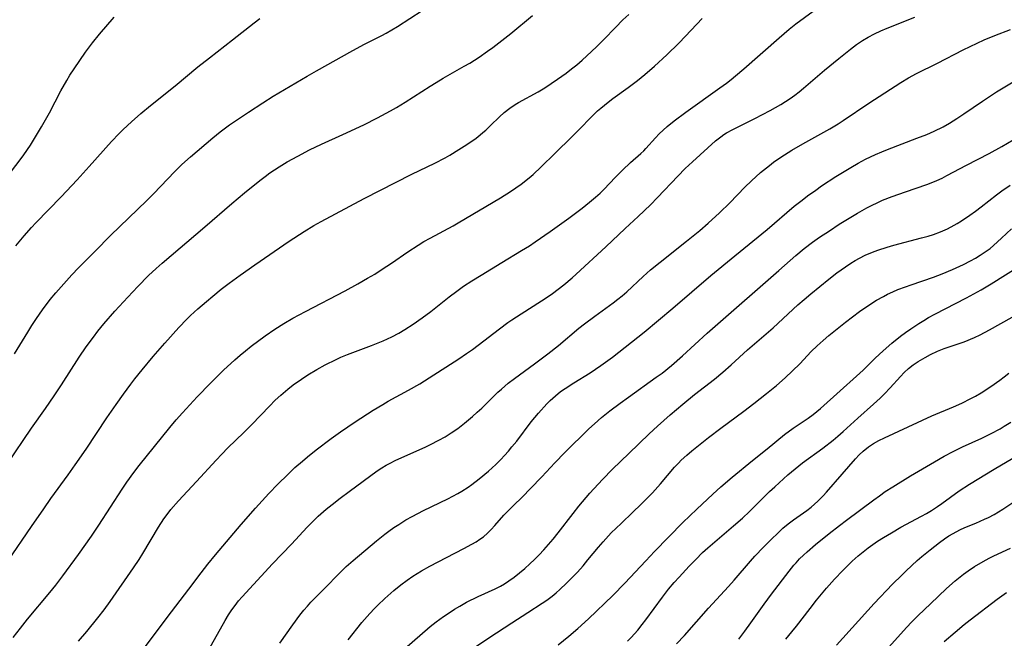
# Model space of a CAD drawing. Units: inches. Extents: x 2070795 to 2076254, y 206545 to 212022.
# Drawn here: x 2071793 to 2071917, y 207595 to 207673 of the extents above; entities that cross this region are included whole.
import ezdxf

# ---------------------------------------------------------------- set-up
doc = ezdxf.new("R2010")
doc.units = ezdxf.units.IN
doc.header["$MEASUREMENT"] = 0
doc.layers.add('c_32_T13S_R19E', color=135, linetype='Continuous')

msp = doc.modelspace()

# ---------------------------------------------------------------- linework, layer by layer
at = {"layer": 'c_32_T13S_R19E'}
for points in [[(2071791.39, 207617.29, 910), (2071794.48, 207621.85, 910), (2071796.22, 207624.34, 910), (2071797.33, 207625.94, 910), (2071798.24, 207627.32, 910), (2071800.47, 207630.79, 910), (2071801.36, 207632.1, 910), (2071802.27, 207633.33, 910), (2071802.84, 207634.06, 910), (2071803.6, 207634.99, 910), (2071804.98, 207636.6, 910), (2071806.6, 207638.39, 910), (2071807.86, 207639.71, 910), (2071809.22, 207641.09, 910), (2071810.2, 207642, 910), (2071810.93, 207642.64, 910), (2071816.35, 207647.23, 910), (2071819.76, 207650.17, 910), (2071821.36, 207651.52, 910), (2071823.29, 207653.11, 910), (2071823.93, 207653.61, 910), (2071824.55, 207654.06, 910), (2071825.7, 207654.82, 910), (2071826.74, 207655.44, 910), (2071828.07, 207656.18, 910), (2071829.55, 207656.96, 910), (2071831.07, 207657.68, 910), (2071833.77, 207658.88, 910), (2071836.4, 207660.12, 910), (2071838.14, 207660.99, 910), (2071839.76, 207661.86, 910), (2071840.52, 207662.29, 910), (2071841.63, 207662.96, 910), (2071844.78, 207664.99, 910), (2071845.53, 207665.45, 910), (2071846.43, 207665.99, 910), (2071849.08, 207667.51, 910), (2071849.76, 207667.91, 910), (2071850.96, 207668.67, 910), (2071852.01, 207669.39, 910), (2071852.7, 207669.89, 910), (2071853.83, 207670.76, 910), (2071854.94, 207671.64, 910), (2071857.67, 207673.89, 910)], [(2071791.47, 207605.08, 912), (2071794.44, 207609.44, 912), (2071796.01, 207611.68, 912), (2071796.91, 207612.95, 912), (2071799.09, 207615.94, 912), (2071799.99, 207617.21, 912), (2071801.35, 207619.21, 912), (2071803.97, 207623.16, 912), (2071805.13, 207624.84, 912), (2071806.06, 207626.15, 912), (2071806.99, 207627.38, 912), (2071807.52, 207628.07, 912), (2071808.43, 207629.2, 912), (2071809.81, 207630.87, 912), (2071811.27, 207632.56, 912), (2071813.05, 207634.53, 912), (2071814.06, 207635.58, 912), (2071814.53, 207636.04, 912), (2071815.47, 207636.9, 912), (2071816.53, 207637.82, 912), (2071817.35, 207638.51, 912), (2071818.41, 207639.37, 912), (2071819.41, 207640.15, 912), (2071820.78, 207641.15, 912), (2071822.63, 207642.45, 912), (2071826.97, 207645.42, 912), (2071828.87, 207646.67, 912), (2071830.1, 207647.42, 912), (2071831, 207647.92, 912), (2071836.45, 207650.83, 912), (2071842.48, 207653.87, 912), (2071845.38, 207655.28, 912), (2071846.66, 207655.95, 912), (2071847.27, 207656.3, 912), (2071848.39, 207656.98, 912), (2071849.06, 207657.4, 912), (2071850.03, 207658.05, 912), (2071850.57, 207658.44, 912), (2071851.09, 207658.84, 912), (2071851.44, 207659.13, 912), (2071851.8, 207659.45, 912), (2071852.39, 207660.01, 912), (2071853.54, 207661.14, 912), (2071854.13, 207661.68, 912), (2071854.83, 207662.22, 912), (2071855.52, 207662.68, 912), (2071855.94, 207662.93, 912), (2071858.41, 207664.29, 912), (2071859.24, 207664.79, 912), (2071860.05, 207665.31, 912), (2071860.86, 207665.86, 912), (2071861.94, 207666.65, 912), (2071862.61, 207667.16, 912), (2071863.27, 207667.69, 912), (2071863.94, 207668.28, 912), (2071864.56, 207668.83, 912), (2071865.75, 207669.97, 912), (2071866.67, 207670.89, 912), (2071868.15, 207672.41, 912), (2071869.09, 207673.34, 912), (2071869.83, 207674.04, 912)], [(2071792.33, 207631.22, 908), (2071793.98, 207633.96, 908), (2071794.5, 207634.8, 908), (2071795.08, 207635.68, 908), (2071795.83, 207636.76, 908), (2071796.82, 207638.08, 908), (2071797.51, 207638.92, 908), (2071798.52, 207640.06, 908), (2071799.55, 207641.17, 908), (2071800.4, 207642.06, 908), (2071802.5, 207644.19, 908), (2071804.44, 207646.13, 908), (2071809.03, 207650.55, 908), (2071809.88, 207651.43, 908), (2071812.52, 207654.2, 908), (2071813.45, 207655.12, 908), (2071814.51, 207656.07, 908), (2071817.34, 207658.48, 908), (2071818.29, 207659.25, 908), (2071819.46, 207660.11, 908), (2071821.85, 207661.73, 908), (2071823.65, 207662.9, 908), (2071824.98, 207663.71, 908), (2071829.27, 207666.27, 908), (2071830.44, 207666.94, 908), (2071835.01, 207669.5, 908), (2071836.47, 207670.27, 908), (2071838.69, 207671.38, 908), (2071839.23, 207671.67, 908), (2071839.95, 207672.09, 908), (2071840.65, 207672.52, 908), (2071843.77, 207674.54, 908)], [(2071800.38, 207594.98, 916), (2071801.44, 207596.2, 916), (2071802.83, 207597.9, 916), (2071803.63, 207598.92, 916), (2071804.39, 207599.96, 916), (2071807.33, 207604.21, 916), (2071808.03, 207605.28, 916), (2071808.5, 207606.03, 916), (2071810.48, 207609.33, 916), (2071811.18, 207610.4, 916), (2071811.58, 207610.95, 916), (2071812.06, 207611.57, 916), (2071813, 207612.66, 916), (2071815.3, 207615.12, 916), (2071817.76, 207617.82, 916), (2071818.49, 207618.58, 916), (2071819.23, 207619.34, 916), (2071821.27, 207621.3, 916), (2071822.28, 207622.3, 916), (2071824.48, 207624.62, 916), (2071825.22, 207625.37, 916), (2071825.93, 207626.02, 916), (2071826.8, 207626.76, 916), (2071827.5, 207627.31, 916), (2071828.52, 207628.03, 916), (2071829.33, 207628.57, 916), (2071830.45, 207629.24, 916), (2071831.54, 207629.83, 916), (2071832.9, 207630.5, 916), (2071833.5, 207630.78, 916), (2071834.34, 207631.13, 916), (2071837.38, 207632.26, 916), (2071838.85, 207632.86, 916), (2071839.95, 207633.37, 916), (2071840.83, 207633.84, 916), (2071841.59, 207634.29, 916), (2071842.63, 207634.96, 916), (2071843.76, 207635.75, 916), (2071844.85, 207636.58, 916), (2071847.17, 207638.42, 916), (2071848.13, 207639.13, 916), (2071849, 207639.74, 916), (2071850.05, 207640.43, 916), (2071851.22, 207641.16, 916), (2071853.82, 207642.76, 916), (2071856.29, 207644.24, 916), (2071857.29, 207644.86, 916), (2071858.03, 207645.34, 916), (2071859.93, 207646.65, 916), (2071862.26, 207648.32, 916), (2071863.94, 207649.6, 916), (2071864.88, 207650.34, 916), (2071865.63, 207650.97, 916), (2071866.21, 207651.51, 916), (2071866.68, 207651.97, 916), (2071868.18, 207653.52, 916), (2071869.06, 207654.41, 916), (2071870.07, 207655.35, 916), (2071871.36, 207656.5, 916), (2071871.72, 207656.84, 916), (2071872.01, 207657.13, 916), (2071873.23, 207658.49, 916), (2071873.68, 207658.96, 916), (2071874.17, 207659.44, 916), (2071874.68, 207659.91, 916), (2071875.57, 207660.63, 916), (2071877.04, 207661.72, 916), (2071881.34, 207664.77, 916), (2071882.18, 207665.39, 916), (2071882.75, 207665.83, 916), (2071883.31, 207666.29, 916), (2071884.37, 207667.19, 916), (2071888.82, 207671.11, 916), (2071890.1, 207672.19, 916), (2071890.93, 207672.85, 916), (2071893.11, 207674.45, 916)], [(2071791.92, 207654.28, 904), (2071793.02, 207655.68, 904), (2071793.5, 207656.34, 904), (2071794.32, 207657.54, 904), (2071794.98, 207658.6, 904), (2071795.74, 207659.87, 904), (2071796.73, 207661.64, 904), (2071798.18, 207664.42, 904), (2071798.9, 207665.71, 904), (2071799.3, 207666.36, 904), (2071799.83, 207667.17, 904), (2071801.28, 207669.28, 904), (2071802.15, 207670.46, 904), (2071803.04, 207671.56, 904), (2071804.89, 207673.7, 904)], [(2071792.15, 207595.44, 914), (2071793.06, 207596.62, 914), (2071793.96, 207597.74, 914), (2071796.76, 207601.11, 914), (2071797.51, 207602.05, 914), (2071798.4, 207603.2, 914), (2071800.39, 207605.89, 914), (2071802.02, 207608.2, 914), (2071802.97, 207609.62, 914), (2071805.91, 207614.15, 914), (2071806.51, 207615.03, 914), (2071807.37, 207616.24, 914), (2071808.06, 207617.12, 914), (2071811.91, 207621.93, 914), (2071812.71, 207622.88, 914), (2071813.5, 207623.79, 914), (2071815.38, 207625.81, 914), (2071817.05, 207627.53, 914), (2071818.69, 207629.16, 914), (2071820.11, 207630.46, 914), (2071820.78, 207631.04, 914), (2071821.46, 207631.61, 914), (2071822.19, 207632.18, 914), (2071823.93, 207633.48, 914), (2071825.18, 207634.35, 914), (2071826.31, 207635.06, 914), (2071827.46, 207635.73, 914), (2071829.02, 207636.57, 914), (2071834.03, 207639.18, 914), (2071835.66, 207640.06, 914), (2071836.85, 207640.75, 914), (2071837.77, 207641.29, 914), (2071838.72, 207641.89, 914), (2071839.9, 207642.68, 914), (2071841.94, 207644.09, 914), (2071843.24, 207644.94, 914), (2071843.97, 207645.38, 914), (2071844.76, 207645.83, 914), (2071847.69, 207647.38, 914), (2071848.3, 207647.73, 914), (2071853.66, 207650.92, 914), (2071854.93, 207651.72, 914), (2071856.27, 207652.64, 914), (2071857.28, 207653.43, 914), (2071857.77, 207653.85, 914), (2071858.79, 207654.8, 914), (2071860.5, 207656.49, 914), (2071862.7, 207658.62, 914), (2071863.38, 207659.3, 914), (2071865.33, 207661.32, 914), (2071865.89, 207661.86, 914), (2071866.31, 207662.23, 914), (2071867.24, 207662.99, 914), (2071867.84, 207663.44, 914), (2071869.77, 207664.83, 914), (2071870.95, 207665.71, 914), (2071871.88, 207666.46, 914), (2071873.08, 207667.5, 914), (2071874.63, 207668.95, 914), (2071876.14, 207670.43, 914), (2071876.98, 207671.29, 914), (2071879.08, 207673.51, 914)], [(2071792.48, 207644.85, 906), (2071793.52, 207646.11, 906), (2071794.44, 207647.15, 906), (2071795.01, 207647.76, 906), (2071798.19, 207651.04, 906), (2071800.21, 207653.18, 906), (2071801.73, 207654.84, 906), (2071804.56, 207658.01, 906), (2071805.52, 207659.03, 906), (2071806.03, 207659.54, 906), (2071807.07, 207660.51, 906), (2071808.26, 207661.55, 906), (2071809.48, 207662.57, 906), (2071812.58, 207665.02, 906), (2071815.46, 207667.41, 906), (2071816.91, 207668.57, 906), (2071819.81, 207670.82, 906), (2071822.57, 207673, 906), (2071823.28, 207673.53, 906)], [(2071808.6, 207593.95, 918), (2071811.59, 207597.96, 918), (2071814.32, 207601.52, 918), (2071815.88, 207603.6, 918), (2071816.7, 207604.67, 918), (2071817.7, 207605.88, 918), (2071820.92, 207609.67, 918), (2071822.74, 207611.75, 918), (2071824.43, 207613.61, 918), (2071825.55, 207614.78, 918), (2071826.79, 207616, 918), (2071827.71, 207616.86, 918), (2071828.65, 207617.69, 918), (2071829.3, 207618.24, 918), (2071830.38, 207619.09, 918), (2071832.28, 207620.54, 918), (2071833.45, 207621.38, 918), (2071835.3, 207622.64, 918), (2071837.6, 207624.12, 918), (2071838.79, 207624.84, 918), (2071839.49, 207625.24, 918), (2071842.03, 207626.62, 918), (2071843.47, 207627.45, 918), (2071844.65, 207628.18, 918), (2071848.39, 207630.61, 918), (2071849.37, 207631.26, 918), (2071850.11, 207631.77, 918), (2071850.83, 207632.3, 918), (2071853.52, 207634.38, 918), (2071854.59, 207635.17, 918), (2071855.1, 207635.52, 918), (2071856.26, 207636.28, 918), (2071858.84, 207637.9, 918), (2071859.55, 207638.37, 918), (2071860.22, 207638.84, 918), (2071860.94, 207639.38, 918), (2071861.64, 207639.94, 918), (2071862.69, 207640.81, 918), (2071863.2, 207641.26, 918), (2071866.95, 207644.7, 918), (2071869.39, 207647.04, 918), (2071871.03, 207648.56, 918), (2071872.56, 207650.02, 918), (2071873.46, 207650.93, 918), (2071876.01, 207653.65, 918), (2071876.96, 207654.6, 918), (2071877.86, 207655.44, 918), (2071880.79, 207658.08, 918), (2071881.45, 207658.61, 918), (2071881.84, 207658.88, 918), (2071882.16, 207659.09, 918), (2071882.96, 207659.53, 918), (2071885.75, 207660.9, 918), (2071887.69, 207661.92, 918), (2071889.03, 207662.68, 918), (2071889.6, 207663.04, 918), (2071890.21, 207663.44, 918), (2071890.78, 207663.85, 918), (2071891.33, 207664.28, 918), (2071891.9, 207664.74, 918), (2071894.55, 207667.02, 918), (2071896.36, 207668.49, 918), (2071897.84, 207669.67, 918), (2071898.58, 207670.23, 918), (2071899.33, 207670.75, 918), (2071900.05, 207671.18, 918), (2071900.84, 207671.58, 918), (2071901.65, 207671.96, 918), (2071902.44, 207672.3, 918), (2071905.94, 207673.7, 918)], [(2071816.78, 207593.84, 920), (2071818.89, 207597.58, 920), (2071819.32, 207598.28, 920), (2071819.73, 207598.9, 920), (2071820.15, 207599.48, 920), (2071820.59, 207600.04, 920), (2071821.04, 207600.56, 920), (2071824.87, 207604.71, 920), (2071827.26, 207607.19, 920), (2071829.24, 207609.33, 920), (2071829.93, 207610.04, 920), (2071830.63, 207610.72, 920), (2071831.66, 207611.61, 920), (2071832.4, 207612.21, 920), (2071833.43, 207613.02, 920), (2071834.53, 207613.85, 920), (2071838.09, 207616.44, 920), (2071838.69, 207616.84, 920), (2071839.23, 207617.17, 920), (2071839.63, 207617.4, 920), (2071840.45, 207617.81, 920), (2071844.14, 207619.46, 920), (2071844.8, 207619.77, 920), (2071845.86, 207620.32, 920), (2071846.65, 207620.76, 920), (2071847.42, 207621.24, 920), (2071848.25, 207621.81, 920), (2071849.12, 207622.48, 920), (2071850.11, 207623.31, 920), (2071850.72, 207623.85, 920), (2071851.28, 207624.38, 920), (2071853.33, 207626.39, 920), (2071853.76, 207626.78, 920), (2071854.61, 207627.5, 920), (2071855.41, 207628.12, 920), (2071857.96, 207629.97, 920), (2071859.62, 207631.22, 920), (2071860.95, 207632.27, 920), (2071863.55, 207634.46, 920), (2071864.24, 207635, 920), (2071865.56, 207635.99, 920), (2071867.87, 207637.66, 920), (2071868.45, 207638.1, 920), (2071869.02, 207638.54, 920), (2071869.6, 207639.06, 920), (2071871.64, 207640.98, 920), (2071872.57, 207641.8, 920), (2071873.78, 207642.79, 920), (2071877.13, 207645.44, 920), (2071878.79, 207646.79, 920), (2071879.85, 207647.71, 920), (2071881.27, 207648.99, 920), (2071882.6, 207650.28, 920), (2071884.5, 207652.24, 920), (2071885.33, 207653.05, 920), (2071886.48, 207654.08, 920), (2071887.58, 207655, 920), (2071888.11, 207655.4, 920), (2071889.04, 207656.04, 920), (2071890.43, 207656.92, 920), (2071891.81, 207657.73, 920), (2071895.2, 207659.61, 920), (2071896.25, 207660.24, 920), (2071896.89, 207660.65, 920), (2071900.14, 207662.83, 920), (2071904.18, 207665.45, 920), (2071905.13, 207666.03, 920), (2071906.13, 207666.57, 920), (2071908.8, 207667.88, 920), (2071912.04, 207669.56, 920), (2071913.81, 207670.43, 920), (2071914.68, 207670.82, 920), (2071916.04, 207671.39, 920), (2071918.01, 207672.13, 920)], [(2071825.82, 207594.73, 922), (2071827.44, 207597.03, 922), (2071828.34, 207598.25, 922), (2071828.85, 207598.89, 922), (2071829.28, 207599.39, 922), (2071829.73, 207599.87, 922), (2071831.66, 207601.84, 922), (2071833.12, 207603.35, 922), (2071834.19, 207604.37, 922), (2071835.07, 207605.15, 922), (2071838, 207607.62, 922), (2071839.06, 207608.48, 922), (2071839.57, 207608.86, 922), (2071840.18, 207609.29, 922), (2071840.8, 207609.7, 922), (2071841.72, 207610.26, 922), (2071842.49, 207610.69, 922), (2071843.94, 207611.44, 922), (2071847.01, 207612.92, 922), (2071848.27, 207613.59, 922), (2071848.79, 207613.89, 922), (2071849.56, 207614.39, 922), (2071850.05, 207614.73, 922), (2071850.97, 207615.45, 922), (2071852.13, 207616.43, 922), (2071853.07, 207617.27, 922), (2071853.69, 207617.88, 922), (2071854.17, 207618.39, 922), (2071854.64, 207618.92, 922), (2071855.1, 207619.47, 922), (2071855.69, 207620.22, 922), (2071857.53, 207622.63, 922), (2071858.46, 207623.75, 922), (2071859.51, 207624.91, 922), (2071859.93, 207625.34, 922), (2071860.58, 207625.93, 922), (2071861.24, 207626.45, 922), (2071861.8, 207626.84, 922), (2071862.89, 207627.55, 922), (2071864.96, 207628.84, 922), (2071866.31, 207629.73, 922), (2071867.8, 207630.8, 922), (2071869.4, 207632.05, 922), (2071871.77, 207633.96, 922), (2071875.4, 207637, 922), (2071880.21, 207641.11, 922), (2071883.24, 207643.6, 922), (2071887.3, 207646.9, 922), (2071890.73, 207649.83, 922), (2071891.71, 207650.62, 922), (2071892.41, 207651.15, 922), (2071893.43, 207651.88, 922), (2071894.17, 207652.4, 922), (2071895.99, 207653.58, 922), (2071897.86, 207654.72, 922), (2071898.8, 207655.26, 922), (2071899.73, 207655.76, 922), (2071900.96, 207656.36, 922), (2071901.76, 207656.72, 922), (2071902.47, 207657.01, 922), (2071906.21, 207658.41, 922), (2071907.46, 207658.91, 922), (2071908.39, 207659.31, 922), (2071909.51, 207659.88, 922), (2071910.32, 207660.33, 922), (2071911.26, 207660.91, 922), (2071912.12, 207661.49, 922), (2071914.47, 207663.11, 922), (2071916.25, 207664.26, 922), (2071918.57, 207665.68, 922)], [(2071834.42, 207595.14, 924), (2071836.15, 207597.31, 924), (2071837.15, 207598.46, 924), (2071837.73, 207599.08, 924), (2071838.17, 207599.53, 924), (2071839.05, 207600.37, 924), (2071840.2, 207601.37, 924), (2071841.08, 207602.09, 924), (2071841.85, 207602.67, 924), (2071842.59, 207603.18, 924), (2071843.67, 207603.85, 924), (2071844.75, 207604.45, 924), (2071846.82, 207605.54, 924), (2071849.02, 207606.65, 924), (2071850.05, 207607.2, 924), (2071850.56, 207607.5, 924), (2071851.04, 207607.82, 924), (2071851.49, 207608.15, 924), (2071852, 207608.58, 924), (2071852.49, 207609.05, 924), (2071852.94, 207609.54, 924), (2071854.08, 207610.86, 924), (2071854.41, 207611.22, 924), (2071855.25, 207612.06, 924), (2071856.44, 207613.19, 924), (2071857.45, 207614.21, 924), (2071858.87, 207615.69, 924), (2071860.51, 207617.47, 924), (2071861.78, 207618.78, 924), (2071864.81, 207621.75, 924), (2071865.5, 207622.39, 924), (2071866.38, 207623.17, 924), (2071867.45, 207624.03, 924), (2071868.74, 207625.01, 924), (2071869.79, 207625.77, 924), (2071873.31, 207628.26, 924), (2071874.04, 207628.8, 924), (2071875.24, 207629.75, 924), (2071876.62, 207630.96, 924), (2071879.73, 207633.83, 924), (2071880.74, 207634.72, 924), (2071888.78, 207641.73, 924), (2071890.93, 207643.64, 924), (2071891.98, 207644.5, 924), (2071893.03, 207645.3, 924), (2071893.92, 207645.92, 924), (2071895.15, 207646.74, 924), (2071896.41, 207647.56, 924), (2071897.44, 207648.2, 924), (2071898.72, 207648.96, 924), (2071899.9, 207649.63, 924), (2071900.55, 207649.97, 924), (2071901.2, 207650.29, 924), (2071901.87, 207650.59, 924), (2071903.09, 207651.09, 924), (2071904.75, 207651.67, 924), (2071907.45, 207652.58, 924), (2071908.23, 207652.88, 924), (2071908.7, 207653.08, 924), (2071909.37, 207653.4, 924), (2071909.98, 207653.71, 924), (2071912.48, 207655.04, 924), (2071915.3, 207656.5, 924), (2071916.92, 207657.38, 924), (2071918.37, 207658.21, 924)], [(2071841.55, 207594, 926), (2071844.78, 207596.8, 926), (2071845.55, 207597.42, 926), (2071846.46, 207598.09, 926), (2071847.15, 207598.56, 926), (2071847.86, 207599.01, 926), (2071848.53, 207599.4, 926), (2071849.37, 207599.87, 926), (2071850.82, 207600.59, 926), (2071852.96, 207601.58, 926), (2071853.63, 207601.92, 926), (2071854.14, 207602.2, 926), (2071854.7, 207602.56, 926), (2071855.39, 207603.05, 926), (2071856.06, 207603.58, 926), (2071856.72, 207604.15, 926), (2071857.37, 207604.73, 926), (2071857.94, 207605.27, 926), (2071858.52, 207605.86, 926), (2071859.1, 207606.47, 926), (2071859.71, 207607.15, 926), (2071860.3, 207607.85, 926), (2071860.93, 207608.63, 926), (2071862.83, 207611.09, 926), (2071863.55, 207612, 926), (2071864.94, 207613.63, 926), (2071866.52, 207615.37, 926), (2071867.8, 207616.67, 926), (2071869.86, 207618.64, 926), (2071872.41, 207621.11, 926), (2071873.47, 207622.1, 926), (2071875.06, 207623.52, 926), (2071876.68, 207624.89, 926), (2071878.15, 207626.09, 926), (2071880.65, 207628.03, 926), (2071881.71, 207628.89, 926), (2071882.75, 207629.82, 926), (2071884.84, 207631.73, 926), (2071888.08, 207634.52, 926), (2071891.19, 207637.4, 926), (2071891.98, 207638.09, 926), (2071892.81, 207638.79, 926), (2071895.07, 207640.64, 926), (2071896.11, 207641.45, 926), (2071897.17, 207642.2, 926), (2071897.86, 207642.66, 926), (2071898.4, 207642.99, 926), (2071898.95, 207643.3, 926), (2071899.68, 207643.68, 926), (2071900.58, 207644.06, 926), (2071901.28, 207644.32, 926), (2071902.45, 207644.69, 926), (2071903.28, 207644.94, 926), (2071906.77, 207645.84, 926), (2071907.63, 207646.08, 926), (2071908.28, 207646.29, 926), (2071909.17, 207646.62, 926), (2071910.05, 207647.01, 926), (2071910.9, 207647.45, 926), (2071911.28, 207647.66, 926), (2071911.81, 207647.99, 926), (2071912.89, 207648.71, 926), (2071913.61, 207649.24, 926), (2071914.32, 207649.78, 926), (2071916.24, 207651.28, 926), (2071916.91, 207651.79, 926), (2071917.97, 207652.5, 926)], [(2071850.37, 207594.17, 928), (2071852.19, 207595.39, 928), (2071855.1, 207597.28, 928), (2071857.1, 207598.6, 928), (2071858.91, 207599.76, 928), (2071859.5, 207600.16, 928), (2071860.16, 207600.65, 928), (2071860.66, 207601.06, 928), (2071861.15, 207601.49, 928), (2071861.98, 207602.27, 928), (2071862.65, 207602.94, 928), (2071863.35, 207603.68, 928), (2071864.07, 207604.49, 928), (2071864.69, 207605.22, 928), (2071866.02, 207606.83, 928), (2071866.62, 207607.52, 928), (2071867.63, 207608.62, 928), (2071868.87, 207609.83, 928), (2071870.37, 207611.24, 928), (2071871.37, 207612.2, 928), (2071872.83, 207613.7, 928), (2071873.84, 207614.81, 928), (2071875.6, 207616.9, 928), (2071876.1, 207617.44, 928), (2071876.47, 207617.8, 928), (2071877.15, 207618.43, 928), (2071877.79, 207618.97, 928), (2071879.89, 207620.66, 928), (2071881.46, 207621.86, 928), (2071884.36, 207623.99, 928), (2071885.64, 207624.95, 928), (2071887.22, 207626.2, 928), (2071888.47, 207627.24, 928), (2071889.59, 207628.2, 928), (2071890.51, 207629.06, 928), (2071891.41, 207629.97, 928), (2071892.87, 207631.51, 928), (2071893.63, 207632.25, 928), (2071894.35, 207632.89, 928), (2071895.1, 207633.52, 928), (2071897.2, 207635.22, 928), (2071898.94, 207636.54, 928), (2071900.15, 207637.38, 928), (2071901.1, 207637.97, 928), (2071902, 207638.47, 928), (2071902.51, 207638.73, 928), (2071903.16, 207639.03, 928), (2071903.81, 207639.32, 928), (2071904.75, 207639.68, 928), (2071905.46, 207639.94, 928), (2071908.31, 207640.89, 928), (2071909.4, 207641.32, 928), (2071910.71, 207641.88, 928), (2071912.07, 207642.51, 928), (2071912.98, 207642.97, 928), (2071913.59, 207643.3, 928), (2071914.19, 207643.66, 928), (2071914.69, 207643.99, 928), (2071915.43, 207644.53, 928), (2071915.88, 207644.9, 928), (2071916.88, 207645.8, 928), (2071918.15, 207647, 928)], [(2071860.91, 207594.49, 930), (2071862.27, 207595.6, 930), (2071863.42, 207596.58, 930), (2071864.77, 207597.8, 930), (2071867.82, 207600.75, 930), (2071869.35, 207602.3, 930), (2071871.97, 207605.12, 930), (2071873.07, 207606.28, 930), (2071876.65, 207609.93, 930), (2071878.41, 207611.64, 930), (2071880.43, 207613.53, 930), (2071881.44, 207614.43, 930), (2071882.88, 207615.67, 930), (2071885.47, 207617.78, 930), (2071887.3, 207619.24, 930), (2071889.49, 207621.03, 930), (2071890.59, 207621.84, 930), (2071892.49, 207623.12, 930), (2071893.11, 207623.56, 930), (2071894.05, 207624.33, 930), (2071896.53, 207626.57, 930), (2071898.58, 207628.39, 930), (2071899.41, 207629.17, 930), (2071900.93, 207630.67, 930), (2071901.93, 207631.61, 930), (2071903.02, 207632.55, 930), (2071904.11, 207633.43, 930), (2071904.77, 207633.91, 930), (2071905.44, 207634.38, 930), (2071906.46, 207635.06, 930), (2071907.06, 207635.43, 930), (2071907.68, 207635.79, 930), (2071908.46, 207636.22, 930), (2071912.46, 207638.27, 930), (2071914.32, 207639.29, 930), (2071915.58, 207640.04, 930), (2071919.21, 207642.33, 930)], [(2071869.69, 207594.96, 932), (2071870.14, 207595.41, 932), (2071870.57, 207595.88, 932), (2071870.98, 207596.37, 932), (2071871.52, 207597.05, 932), (2071871.99, 207597.68, 932), (2071874.08, 207600.51, 932), (2071874.86, 207601.52, 932), (2071875.55, 207602.35, 932), (2071876.18, 207603.06, 932), (2071877.46, 207604.44, 932), (2071878.28, 207605.29, 932), (2071879.16, 207606.14, 932), (2071879.81, 207606.74, 932), (2071880.41, 207607.26, 932), (2071883.07, 207609.5, 932), (2071884.21, 207610.5, 932), (2071885.09, 207611.33, 932), (2071887.58, 207613.84, 932), (2071888.25, 207614.46, 932), (2071889.9, 207615.94, 932), (2071890.82, 207616.73, 932), (2071891.78, 207617.48, 932), (2071894.31, 207619.31, 932), (2071895.62, 207620.33, 932), (2071896.24, 207620.85, 932), (2071896.91, 207621.43, 932), (2071898.74, 207623.09, 932), (2071900.74, 207624.86, 932), (2071901.56, 207625.62, 932), (2071902.11, 207626.16, 932), (2071902.81, 207626.92, 932), (2071904.12, 207628.37, 932), (2071904.59, 207628.85, 932), (2071905.15, 207629.36, 932), (2071905.74, 207629.83, 932), (2071906.34, 207630.24, 932), (2071907.23, 207630.76, 932), (2071907.9, 207631.12, 932), (2071908.81, 207631.55, 932), (2071909.65, 207631.88, 932), (2071912.15, 207632.75, 932), (2071913.46, 207633.28, 932), (2071914.2, 207633.63, 932), (2071915.38, 207634.26, 932), (2071918.23, 207635.86, 932)], [(2071875.88, 207594.61, 934), (2071876.85, 207595.67, 934), (2071879.89, 207599.11, 934), (2071882.44, 207601.88, 934), (2071883.15, 207602.68, 934), (2071885.19, 207605.06, 934), (2071885.74, 207605.68, 934), (2071886.85, 207606.84, 934), (2071887.78, 207607.77, 934), (2071888.72, 207608.67, 934), (2071889.3, 207609.21, 934), (2071889.95, 207609.76, 934), (2071890.62, 207610.28, 934), (2071892.29, 207611.46, 934), (2071892.86, 207611.89, 934), (2071893.7, 207612.63, 934), (2071894.35, 207613.3, 934), (2071894.79, 207613.78, 934), (2071896.76, 207616.05, 934), (2071898.45, 207617.97, 934), (2071898.93, 207618.48, 934), (2071899.42, 207618.96, 934), (2071900.1, 207619.5, 934), (2071900.74, 207619.91, 934), (2071901.41, 207620.28, 934), (2071902.11, 207620.62, 934), (2071908.07, 207623.38, 934), (2071910.8, 207624.53, 934), (2071911.86, 207625.01, 934), (2071913, 207625.57, 934), (2071913.6, 207625.89, 934), (2071914.33, 207626.31, 934), (2071915.55, 207627.09, 934), (2071916.67, 207627.89, 934), (2071917.22, 207628.31, 934), (2071917.8, 207628.78, 934)], [(2071883.72, 207595.23, 936), (2071884.49, 207596.24, 936), (2071885.26, 207597.29, 936), (2071886.93, 207599.64, 936), (2071887.85, 207600.9, 936), (2071890.07, 207603.79, 936), (2071890.67, 207604.54, 936), (2071890.96, 207604.87, 936), (2071891.4, 207605.35, 936), (2071891.87, 207605.81, 936), (2071892.35, 207606.25, 936), (2071893.39, 207607.15, 936), (2071895.12, 207608.56, 936), (2071896.42, 207609.57, 936), (2071897.32, 207610.25, 936), (2071900.75, 207612.81, 936), (2071901.47, 207613.32, 936), (2071902.2, 207613.83, 936), (2071903.18, 207614.46, 936), (2071905.4, 207615.83, 936), (2071908.41, 207617.59, 936), (2071909.65, 207618.29, 936), (2071910.77, 207618.9, 936), (2071911.97, 207619.5, 936), (2071914.38, 207620.6, 936), (2071915.57, 207621.18, 936), (2071916.7, 207621.77, 936), (2071917.22, 207622.08, 936), (2071918.04, 207622.61, 936)], [(2071889.64, 207595.23, 938), (2071890.43, 207596.13, 938), (2071891.01, 207596.85, 938), (2071892.71, 207599.09, 938), (2071893.52, 207600.13, 938), (2071894.81, 207601.67, 938), (2071895.8, 207602.79, 938), (2071896.84, 207603.89, 938), (2071898.03, 207605.06, 938), (2071898.79, 207605.75, 938), (2071899.19, 207606.08, 938), (2071900.04, 207606.74, 938), (2071901.24, 207607.58, 938), (2071902, 207608.06, 938), (2071902.98, 207608.65, 938), (2071904.19, 207609.33, 938), (2071906.8, 207610.72, 938), (2071907.43, 207611.07, 938), (2071908.04, 207611.44, 938), (2071908.8, 207611.94, 938), (2071909.35, 207612.32, 938), (2071911.54, 207613.92, 938), (2071912.84, 207614.78, 938), (2071915.96, 207616.68, 938), (2071919.74, 207618.9, 938)], [(2071896.06, 207594.47, 940), (2071900.82, 207599.71, 940), (2071903.12, 207602.15, 940), (2071904.28, 207603.3, 940), (2071904.86, 207603.86, 940), (2071906.25, 207605.13, 940), (2071906.84, 207605.63, 940), (2071907.88, 207606.48, 940), (2071909.07, 207607.41, 940), (2071909.7, 207607.87, 940), (2071910.23, 207608.24, 940), (2071910.79, 207608.57, 940), (2071911.61, 207609.01, 940), (2071912.24, 207609.29, 940), (2071913.64, 207609.86, 940), (2071914.75, 207610.34, 940), (2071915.22, 207610.57, 940), (2071915.95, 207610.96, 940), (2071917.04, 207611.61, 940), (2071918.81, 207612.78, 940)], [(2071902.26, 207593.78, 942), (2071904.89, 207596.68, 942), (2071905.56, 207597.41, 942), (2071906.35, 207598.2, 942), (2071907.92, 207599.69, 942), (2071909.92, 207601.61, 942), (2071911.01, 207602.56, 942), (2071912.09, 207603.41, 942), (2071912.67, 207603.84, 942), (2071913.48, 207604.38, 942), (2071914.55, 207605.02, 942), (2071915.31, 207605.42, 942), (2071915.92, 207605.72, 942), (2071918.01, 207606.71, 942)], [(2071909.66, 207594.91, 944), (2071911.04, 207596.11, 944), (2071912.17, 207597.06, 944), (2071912.91, 207597.64, 944), (2071916.31, 207600.25, 944), (2071917.5, 207601.1, 944)]]:
    msp.add_polyline3d(points, dxfattribs=at)

doc.saveas('drawing.dxf')
